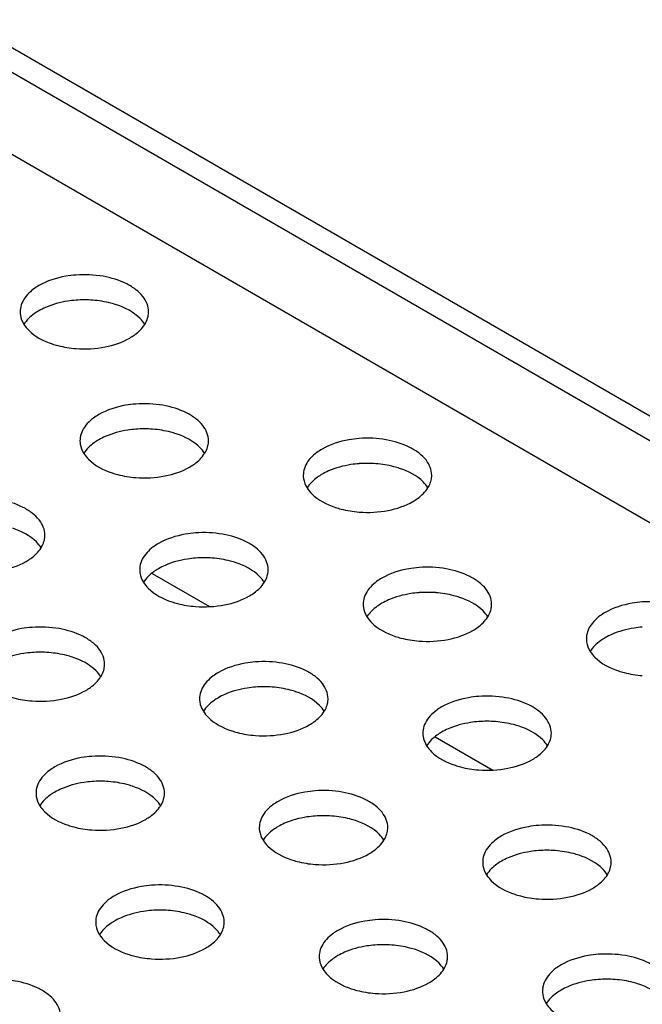
# Model space of a CAD drawing. Units: millimetres. Extents: x -561 to 1171, y -23 to 546.
# Drawn here: x -386 to -362, y 225 to 263 of the extents above; entities that cross this region are included whole.
import ezdxf

# ---------------------------------------------------------------- set-up
doc = ezdxf.new("R2010")
doc.units = ezdxf.units.MM
doc.header["$LTSCALE"] = 23.1
doc.layers.get('0').update_dxf_attribs({"linetype": 'CONTINUOUS'})
doc.layers.add('02___PRT_ALL_AXES', color=7, linetype='CONTINUOUS')

msp = doc.modelspace()

# ---------------------------------------------------------------- linework, layer by layer
at = {"color": 7, "linetype": 'Continuous'}
for p, q in [((-454.547, 301.613), (-166.573, 135.354)), ((-170.605, 133.518), (-454.547, 297.449))]:
    msp.add_line(p, q, dxfattribs=at)
at = {"color": 3, "linetype": 'Continuous'}
for p, q in [((-167.563, 134.946), (-455.396, 301.123)), ((-380.86, 241.761), (-378.622, 240.469)), ((-369.844, 235.401), (-367.606, 234.108))]:
    msp.add_line(p, q, dxfattribs=at)
at = {"layer": '02___PRT_ALL_AXES', "color": 7, "linetype": 'Continuous'}
for centre, radius, start, end in [((-383.497, 248.099), 4.303, 85.6671, 94.3158), ((-385.16, 251.938), 0.836, 171.3246, 180.0012), ((-381.168, 243.08), 4.303, 85.6671, 94.3158), ((-382.831, 246.919), 0.836, 171.3246, 180.0012), ((-372.481, 241.739), 4.303, 85.6671, 94.3158), ((-374.143, 245.578), 0.836, 171.3246, 180.0012), ((-378.845, 238.064), 4.303, 85.6671, 94.3158), ((-380.507, 241.903), 0.836, 171.3246, 180.0012), ((-370.151, 236.72), 4.303, 85.6671, 94.3158), ((-371.814, 240.559), 0.836, 171.3246, 180.0012), ((-363.127, 239.217), 0.836, 171.3246, 180.0012), ((-385.208, 234.39), 4.303, 85.6671, 94.3158), ((-376.515, 233.045), 4.303, 85.6671, 94.3158), ((-378.178, 236.884), 0.836, 171.3246, 180.0012), ((-367.828, 231.704), 4.303, 85.6671, 94.3158), ((-369.491, 235.543), 0.836, 171.3246, 180.0012), ((-384.542, 233.21), 0.836, 171.3246, 180.0012), ((-382.879, 229.371), 4.303, 85.6671, 94.3158), ((-374.192, 228.03), 4.303, 85.6671, 94.3158), ((-375.855, 231.869), 0.836, 171.3246, 180.0012), ((-367.161, 230.524), 0.836, 171.3246, 180.0012), ((-365.498, 226.685), 4.303, 85.6671, 94.3158), ((-380.556, 224.356), 4.303, 85.6671, 94.3158), ((-382.219, 228.195), 0.836, 171.3246, 180.0012), ((-371.862, 223.011), 4.303, 85.6671, 94.3158), ((-373.525, 226.85), 0.836, 171.3246, 180.0012), ((-363.175, 221.669), 4.303, 85.6671, 94.3158), ((-364.838, 225.508), 0.836, 171.3246, 180.0012)]:
    msp.add_arc(centre, radius, start, end, dxfattribs=at)
for points, knots in [([(-383.821, 253.369), (-383.955, 253.359), (-384.453, 253.298), (-384.946, 253.143), (-385.264, 252.959)], [0, 0, 0, 0, 0.267359, 1, 1, 1, 1]), ([(-380.997, 251.938), (-380.997, 252.15), (-381.142, 252.489), (-381.492, 252.818), (-381.998, 253.129), (-382.792, 253.365), (-383.471, 253.396), (-383.821, 253.369)], [0, 0, 0, 0, 0.183851, 0.292865, 0.41552, 0.695599, 1, 1, 1, 1]), ([(-385.264, 252.959), (-385.335, 252.918), (-385.583, 252.757), (-385.799, 252.535), (-385.895, 252.345)], [0, 0, 0, 0, 0.277315, 1, 1, 1, 1]), ([(-383.821, 252.389), (-383.928, 252.381), (-384.334, 252.335), (-384.735, 252.228), (-385.011, 252.106)], [0, 0, 0, 0, 0.261553, 1, 1, 1, 1]), ([(-382.248, 252.209), (-382.32, 252.233), (-382.622, 252.322), (-382.935, 252.371), (-383.172, 252.389)], [0, 0, 0, 0, 0.241459, 1, 1, 1, 1]), ([(-381.146, 251.449), (-381.198, 251.532), (-381.488, 251.883), (-381.913, 252.097), (-382.248, 252.209)], [0, 0, 0, 0, 0.217044, 1, 1, 1, 1]), ([(-385.997, 251.938), (-385.997, 251.896), (-385.984, 251.724), (-385.917, 251.558), (-385.848, 251.447)], [0, 0, 0, 0, 0.242543, 1, 1, 1, 1]), ([(-385.264, 251.979), (-385.327, 251.943), (-385.549, 251.8), (-385.746, 251.612), (-385.848, 251.449)], [0, 0, 0, 0, 0.273395, 1, 1, 1, 1]), ([(-381.146, 251.447), (-381.131, 251.471), (-381.076, 251.567), (-381.036, 251.671), (-381.018, 251.751)], [0, 0, 0, 0, 0.259433, 1, 1, 1, 1]), ([(-385.848, 251.447), (-385.796, 251.364), (-385.505, 251.013), (-385.08, 250.799), (-384.745, 250.688)], [0, 0, 0, 0, 0.217044, 1, 1, 1, 1]), ([(-381.729, 250.917), (-381.666, 250.954), (-381.445, 251.096), (-381.248, 251.285), (-381.146, 251.447)], [0, 0, 0, 0, 0.273395, 1, 1, 1, 1]), ([(-384.745, 250.688), (-384.673, 250.664), (-384.372, 250.575), (-384.059, 250.525), (-383.821, 250.507)], [0, 0, 0, 0, 0.241459, 1, 1, 1, 1]), ([(-383.821, 250.507), (-383.445, 250.479), (-382.72, 250.517), (-382.024, 250.747), (-381.729, 250.917)], [0, 0, 0, 0, 0.524806, 1, 1, 1, 1]), ([(-381.492, 248.35), (-381.626, 248.34), (-382.124, 248.279), (-382.616, 248.124), (-382.935, 247.94)], [0, 0, 0, 0, 0.267359, 1, 1, 1, 1]), ([(-378.667, 246.919), (-378.667, 247.131), (-378.813, 247.47), (-379.163, 247.799), (-379.669, 248.11), (-380.462, 248.346), (-381.142, 248.377), (-381.492, 248.35)], [0, 0, 0, 0, 0.183851, 0.292865, 0.41552, 0.695599, 1, 1, 1, 1]), ([(-382.935, 247.94), (-383.006, 247.899), (-383.253, 247.738), (-383.469, 247.516), (-383.566, 247.326)], [0, 0, 0, 0, 0.277315, 1, 1, 1, 1]), ([(-381.492, 247.37), (-381.598, 247.362), (-382.004, 247.316), (-382.405, 247.209), (-382.682, 247.087)], [0, 0, 0, 0, 0.261553, 1, 1, 1, 1]), ([(-379.919, 247.19), (-379.991, 247.214), (-380.293, 247.303), (-380.605, 247.352), (-380.843, 247.37)], [0, 0, 0, 0, 0.241459, 1, 1, 1, 1]), ([(-378.816, 246.43), (-378.868, 246.513), (-379.159, 246.864), (-379.584, 247.078), (-379.919, 247.19)], [0, 0, 0, 0, 0.217044, 1, 1, 1, 1]), ([(-383.667, 246.919), (-383.667, 246.877), (-383.654, 246.705), (-383.587, 246.539), (-383.518, 246.428)], [0, 0, 0, 0, 0.242543, 1, 1, 1, 1]), ([(-382.935, 246.96), (-382.998, 246.924), (-383.219, 246.781), (-383.416, 246.593), (-383.518, 246.43)], [0, 0, 0, 0, 0.273395, 1, 1, 1, 1]), ([(-378.816, 246.428), (-378.801, 246.452), (-378.746, 246.548), (-378.707, 246.652), (-378.688, 246.732)], [0, 0, 0, 0, 0.259433, 1, 1, 1, 1]), ([(-372.804, 247.009), (-372.938, 246.999), (-373.436, 246.937), (-373.929, 246.782), (-374.248, 246.598)], [0, 0, 0, 0, 0.267359, 1, 1, 1, 1]), ([(-369.98, 245.578), (-369.98, 245.79), (-370.126, 246.129), (-370.476, 246.457), (-370.982, 246.768), (-371.775, 247.004), (-372.455, 247.035), (-372.804, 247.009)], [0, 0, 0, 0, 0.183851, 0.292865, 0.41552, 0.695599, 1, 1, 1, 1]), ([(-383.518, 246.428), (-383.466, 246.345), (-383.176, 245.994), (-382.751, 245.78), (-382.416, 245.669)], [0, 0, 0, 0, 0.217044, 1, 1, 1, 1]), ([(-379.4, 245.898), (-379.337, 245.935), (-379.115, 246.077), (-378.918, 246.266), (-378.816, 246.428)], [0, 0, 0, 0, 0.273395, 1, 1, 1, 1]), ([(-374.248, 246.598), (-374.319, 246.557), (-374.566, 246.397), (-374.782, 246.175), (-374.879, 245.984)], [0, 0, 0, 0, 0.277315, 1, 1, 1, 1]), ([(-372.804, 246.029), (-372.911, 246.021), (-373.317, 245.975), (-373.718, 245.867), (-373.994, 245.746)], [0, 0, 0, 0, 0.261553, 1, 1, 1, 1]), ([(-371.232, 245.848), (-371.304, 245.872), (-371.605, 245.961), (-371.918, 246.011), (-372.156, 246.029)], [0, 0, 0, 0, 0.241459, 1, 1, 1, 1]), ([(-382.416, 245.669), (-382.344, 245.645), (-382.042, 245.556), (-381.729, 245.506), (-381.492, 245.488)], [0, 0, 0, 0, 0.241459, 1, 1, 1, 1]), ([(-381.492, 245.488), (-381.116, 245.459), (-380.391, 245.498), (-379.695, 245.728), (-379.4, 245.898)], [0, 0, 0, 0, 0.524806, 1, 1, 1, 1]), ([(-374.98, 245.578), (-374.98, 245.536), (-374.967, 245.364), (-374.9, 245.197), (-374.831, 245.087)], [0, 0, 0, 0, 0.242543, 1, 1, 1, 1]), ([(-374.248, 245.618), (-374.31, 245.582), (-374.532, 245.44), (-374.729, 245.251), (-374.831, 245.089)], [0, 0, 0, 0, 0.273395, 1, 1, 1, 1]), ([(-370.129, 245.089), (-370.181, 245.172), (-370.471, 245.523), (-370.896, 245.737), (-371.232, 245.848)], [0, 0, 0, 0, 0.217044, 1, 1, 1, 1]), ([(-370.129, 245.087), (-370.114, 245.111), (-370.059, 245.206), (-370.019, 245.311), (-370.001, 245.39)], [0, 0, 0, 0, 0.259433, 1, 1, 1, 1]), ([(-374.831, 245.087), (-374.779, 245.004), (-374.489, 244.652), (-374.064, 244.439), (-373.728, 244.327)], [0, 0, 0, 0, 0.217044, 1, 1, 1, 1]), ([(-370.712, 244.557), (-370.65, 244.593), (-370.428, 244.735), (-370.231, 244.924), (-370.129, 245.087)], [0, 0, 0, 0, 0.273395, 1, 1, 1, 1]), ([(-385.031, 243.245), (-385.031, 243.457), (-385.177, 243.796), (-385.527, 244.124), (-386.033, 244.436), (-386.826, 244.672), (-387.506, 244.702), (-387.856, 244.676)], [0, 0, 0, 0, 0.183851, 0.292865, 0.41552, 0.695599, 1, 1, 1, 1]), ([(-372.804, 244.147), (-372.429, 244.118), (-371.704, 244.156), (-371.008, 244.386), (-370.712, 244.557)], [0, 0, 0, 0, 0.524806, 1, 1, 1, 1]), ([(-373.728, 244.327), (-373.656, 244.303), (-373.355, 244.214), (-373.042, 244.165), (-372.804, 244.147)], [0, 0, 0, 0, 0.241459, 1, 1, 1, 1]), ([(-385.18, 242.756), (-385.232, 242.839), (-385.522, 243.19), (-385.948, 243.404), (-386.283, 243.515)], [0, 0, 0, 0, 0.217044, 1, 1, 1, 1]), ([(-379.168, 243.335), (-379.302, 243.324), (-379.8, 243.263), (-380.293, 243.108), (-380.612, 242.924)], [0, 0, 0, 0, 0.267359, 1, 1, 1, 1]), ([(-376.344, 241.903), (-376.344, 242.115), (-376.489, 242.455), (-376.84, 242.783), (-377.346, 243.094), (-378.139, 243.33), (-378.818, 243.361), (-379.168, 243.335)], [0, 0, 0, 0, 0.183851, 0.292865, 0.41552, 0.695599, 1, 1, 1, 1]), ([(-385.18, 242.754), (-385.165, 242.778), (-385.11, 242.874), (-385.07, 242.978), (-385.052, 243.058)], [0, 0, 0, 0, 0.259433, 1, 1, 1, 1]), ([(-380.612, 242.924), (-380.683, 242.883), (-380.93, 242.723), (-381.146, 242.5), (-381.243, 242.31)], [0, 0, 0, 0, 0.277315, 1, 1, 1, 1]), ([(-385.763, 242.224), (-385.701, 242.26), (-385.479, 242.403), (-385.282, 242.591), (-385.18, 242.754)], [0, 0, 0, 0, 0.273395, 1, 1, 1, 1]), ([(-387.856, 241.814), (-387.48, 241.785), (-386.755, 241.823), (-386.059, 242.054), (-385.763, 242.224)], [0, 0, 0, 0, 0.524806, 1, 1, 1, 1]), ([(-379.168, 242.355), (-379.275, 242.347), (-379.681, 242.301), (-380.082, 242.193), (-380.358, 242.072)], [0, 0, 0, 0, 0.261553, 1, 1, 1, 1]), ([(-377.596, 242.174), (-377.668, 242.198), (-377.969, 242.287), (-378.282, 242.337), (-378.519, 242.355)], [0, 0, 0, 0, 0.241459, 1, 1, 1, 1]), ([(-376.493, 241.415), (-376.545, 241.498), (-376.835, 241.849), (-377.26, 242.062), (-377.596, 242.174)], [0, 0, 0, 0, 0.217044, 1, 1, 1, 1]), ([(-381.344, 241.903), (-381.344, 241.862), (-381.331, 241.689), (-381.264, 241.523), (-381.195, 241.413)], [0, 0, 0, 0, 0.242543, 1, 1, 1, 1]), ([(-380.612, 241.944), (-380.674, 241.908), (-380.896, 241.766), (-381.093, 241.577), (-381.195, 241.415)], [0, 0, 0, 0, 0.273395, 1, 1, 1, 1]), ([(-370.475, 241.99), (-370.609, 241.98), (-371.107, 241.918), (-371.6, 241.763), (-371.918, 241.579)], [0, 0, 0, 0, 0.267359, 1, 1, 1, 1]), ([(-367.651, 240.559), (-367.651, 240.771), (-367.796, 241.11), (-368.146, 241.438), (-368.652, 241.749), (-369.445, 241.985), (-370.125, 242.016), (-370.475, 241.99)], [0, 0, 0, 0, 0.183851, 0.292865, 0.41552, 0.695599, 1, 1, 1, 1]), ([(-381.195, 241.413), (-381.143, 241.329), (-380.853, 240.978), (-380.428, 240.765), (-380.092, 240.653)], [0, 0, 0, 0, 0.217044, 1, 1, 1, 1]), ([(-377.076, 240.883), (-377.014, 240.919), (-376.792, 241.061), (-376.595, 241.25), (-376.493, 241.413)], [0, 0, 0, 0, 0.273395, 1, 1, 1, 1]), ([(-376.493, 241.413), (-376.478, 241.437), (-376.423, 241.532), (-376.383, 241.637), (-376.365, 241.716)], [0, 0, 0, 0, 0.259433, 1, 1, 1, 1]), ([(-371.918, 241.579), (-371.989, 241.538), (-372.236, 241.378), (-372.453, 241.156), (-372.549, 240.965)], [0, 0, 0, 0, 0.277315, 1, 1, 1, 1]), ([(-370.475, 241.01), (-370.582, 241.002), (-370.988, 240.956), (-371.389, 240.848), (-371.665, 240.727)], [0, 0, 0, 0, 0.261553, 1, 1, 1, 1]), ([(-368.902, 240.829), (-368.974, 240.853), (-369.276, 240.942), (-369.588, 240.992), (-369.826, 241.01)], [0, 0, 0, 0, 0.241459, 1, 1, 1, 1]), ([(-380.092, 240.653), (-380.02, 240.629), (-379.719, 240.54), (-379.406, 240.49), (-379.168, 240.472)], [0, 0, 0, 0, 0.241459, 1, 1, 1, 1]), ([(-379.168, 240.472), (-378.793, 240.444), (-378.067, 240.482), (-377.372, 240.712), (-377.076, 240.883)], [0, 0, 0, 0, 0.524806, 1, 1, 1, 1]), ([(-371.918, 240.599), (-371.981, 240.563), (-372.203, 240.421), (-372.4, 240.232), (-372.502, 240.07)], [0, 0, 0, 0, 0.273395, 1, 1, 1, 1]), ([(-367.8, 240.07), (-367.852, 240.153), (-368.142, 240.504), (-368.567, 240.718), (-368.902, 240.829)], [0, 0, 0, 0, 0.217044, 1, 1, 1, 1]), ([(-361.788, 240.648), (-361.922, 240.638), (-362.42, 240.577), (-362.912, 240.422), (-363.231, 240.238)], [0, 0, 0, 0, 0.267359, 1, 1, 1, 1]), ([(-358.963, 239.217), (-358.963, 239.429), (-359.109, 239.769), (-359.459, 240.097), (-359.965, 240.408), (-360.758, 240.644), (-361.438, 240.675), (-361.788, 240.648)], [0, 0, 0, 0, 0.183851, 0.292865, 0.41552, 0.695599, 1, 1, 1, 1]), ([(-372.651, 240.559), (-372.651, 240.517), (-372.637, 240.344), (-372.571, 240.178), (-372.501, 240.068)], [0, 0, 0, 0, 0.242543, 1, 1, 1, 1]), ([(-367.8, 240.068), (-367.784, 240.092), (-367.729, 240.187), (-367.69, 240.292), (-367.672, 240.371)], [0, 0, 0, 0, 0.259433, 1, 1, 1, 1]), ([(-363.231, 240.238), (-363.302, 240.197), (-363.549, 240.036), (-363.765, 239.814), (-363.862, 239.624)], [0, 0, 0, 0, 0.277315, 1, 1, 1, 1]), ([(-372.501, 240.068), (-372.449, 239.985), (-372.159, 239.633), (-371.734, 239.42), (-371.399, 239.308)], [0, 0, 0, 0, 0.217044, 1, 1, 1, 1]), ([(-368.383, 239.538), (-368.32, 239.574), (-368.098, 239.716), (-367.901, 239.905), (-367.8, 240.068)], [0, 0, 0, 0, 0.273395, 1, 1, 1, 1]), ([(-385.532, 239.66), (-385.666, 239.65), (-386.164, 239.589), (-386.657, 239.434), (-386.976, 239.25)], [0, 0, 0, 0, 0.267359, 1, 1, 1, 1]), ([(-382.708, 238.229), (-382.708, 238.441), (-382.853, 238.781), (-383.204, 239.109), (-383.71, 239.42), (-384.503, 239.656), (-385.182, 239.687), (-385.532, 239.66)], [0, 0, 0, 0, 0.183851, 0.292865, 0.41552, 0.695599, 1, 1, 1, 1]), ([(-370.475, 239.128), (-370.099, 239.099), (-369.374, 239.137), (-368.678, 239.367), (-368.383, 239.538)], [0, 0, 0, 0, 0.524806, 1, 1, 1, 1]), ([(-361.788, 239.669), (-361.894, 239.661), (-362.3, 239.614), (-362.701, 239.507), (-362.978, 239.386)], [0, 0, 0, 0, 0.261553, 1, 1, 1, 1]), ([(-371.399, 239.308), (-371.327, 239.284), (-371.025, 239.195), (-370.713, 239.146), (-370.475, 239.128)], [0, 0, 0, 0, 0.241459, 1, 1, 1, 1]), ([(-363.963, 239.217), (-363.963, 239.175), (-363.95, 239.003), (-363.883, 238.837), (-363.814, 238.726)], [0, 0, 0, 0, 0.242543, 1, 1, 1, 1]), ([(-363.231, 239.258), (-363.293, 239.222), (-363.515, 239.08), (-363.712, 238.891), (-363.814, 238.728)], [0, 0, 0, 0, 0.273395, 1, 1, 1, 1]), ([(-385.532, 238.681), (-385.639, 238.673), (-386.045, 238.626), (-386.446, 238.519), (-386.722, 238.398)], [0, 0, 0, 0, 0.261553, 1, 1, 1, 1]), ([(-383.96, 238.5), (-384.032, 238.524), (-384.333, 238.613), (-384.646, 238.662), (-384.883, 238.68)], [0, 0, 0, 0, 0.241459, 1, 1, 1, 1]), ([(-363.814, 238.726), (-363.762, 238.643), (-363.472, 238.292), (-363.047, 238.078), (-362.711, 237.967)], [0, 0, 0, 0, 0.217044, 1, 1, 1, 1]), ([(-382.857, 237.74), (-382.909, 237.823), (-383.199, 238.175), (-383.624, 238.388), (-383.96, 238.5)], [0, 0, 0, 0, 0.217044, 1, 1, 1, 1]), ([(-376.839, 238.316), (-376.973, 238.305), (-377.471, 238.244), (-377.964, 238.089), (-378.282, 237.905)], [0, 0, 0, 0, 0.267359, 1, 1, 1, 1]), ([(-374.014, 236.884), (-374.015, 237.096), (-374.16, 237.436), (-374.51, 237.764), (-375.016, 238.075), (-375.809, 238.311), (-376.489, 238.342), (-376.839, 238.316)], [0, 0, 0, 0, 0.183851, 0.292865, 0.41552, 0.695599, 1, 1, 1, 1]), ([(-382.857, 237.738), (-382.842, 237.763), (-382.787, 237.858), (-382.747, 237.962), (-382.729, 238.042)], [0, 0, 0, 0, 0.259433, 1, 1, 1, 1]), ([(-378.282, 237.905), (-378.353, 237.864), (-378.6, 237.704), (-378.816, 237.481), (-378.913, 237.291)], [0, 0, 0, 0, 0.277315, 1, 1, 1, 1]), ([(-362.711, 237.967), (-362.639, 237.943), (-362.338, 237.854), (-362.025, 237.804), (-361.788, 237.786)], [0, 0, 0, 0, 0.241459, 1, 1, 1, 1]), ([(-383.44, 237.209), (-383.378, 237.245), (-383.156, 237.387), (-382.959, 237.576), (-382.857, 237.738)], [0, 0, 0, 0, 0.273395, 1, 1, 1, 1]), ([(-385.532, 236.798), (-385.156, 236.77), (-384.431, 236.808), (-383.736, 237.038), (-383.44, 237.209)], [0, 0, 0, 0, 0.524806, 1, 1, 1, 1]), ([(-376.839, 237.336), (-376.946, 237.328), (-377.352, 237.282), (-377.753, 237.174), (-378.029, 237.053)], [0, 0, 0, 0, 0.261553, 1, 1, 1, 1]), ([(-375.266, 237.155), (-375.338, 237.179), (-375.64, 237.268), (-375.952, 237.318), (-376.19, 237.336)], [0, 0, 0, 0, 0.241459, 1, 1, 1, 1]), ([(-374.164, 236.396), (-374.216, 236.479), (-374.506, 236.83), (-374.931, 237.043), (-375.266, 237.155)], [0, 0, 0, 0, 0.217044, 1, 1, 1, 1]), ([(-386.456, 236.979), (-386.384, 236.955), (-386.083, 236.866), (-385.77, 236.816), (-385.532, 236.798)], [0, 0, 0, 0, 0.241459, 1, 1, 1, 1]), ([(-379.014, 236.884), (-379.014, 236.843), (-379.001, 236.67), (-378.935, 236.504), (-378.865, 236.394)], [0, 0, 0, 0, 0.242543, 1, 1, 1, 1]), ([(-378.282, 236.925), (-378.345, 236.889), (-378.567, 236.747), (-378.764, 236.558), (-378.865, 236.396)], [0, 0, 0, 0, 0.273395, 1, 1, 1, 1]), ([(-368.152, 236.974), (-368.285, 236.964), (-368.784, 236.903), (-369.276, 236.748), (-369.595, 236.564)], [0, 0, 0, 0, 0.267359, 1, 1, 1, 1]), ([(-365.327, 235.543), (-365.327, 235.755), (-365.473, 236.094), (-365.823, 236.423), (-366.329, 236.734), (-367.122, 236.97), (-367.802, 237.001), (-368.152, 236.974)], [0, 0, 0, 0, 0.183851, 0.292865, 0.41552, 0.695599, 1, 1, 1, 1]), ([(-378.865, 236.394), (-378.813, 236.31), (-378.523, 235.959), (-378.098, 235.746), (-377.763, 235.634)], [0, 0, 0, 0, 0.217044, 1, 1, 1, 1]), ([(-374.747, 235.864), (-374.684, 235.9), (-374.462, 236.042), (-374.265, 236.231), (-374.163, 236.394)], [0, 0, 0, 0, 0.273395, 1, 1, 1, 1]), ([(-374.163, 236.394), (-374.148, 236.418), (-374.093, 236.513), (-374.054, 236.618), (-374.036, 236.697)], [0, 0, 0, 0, 0.259433, 1, 1, 1, 1]), ([(-369.595, 236.564), (-369.666, 236.523), (-369.913, 236.362), (-370.129, 236.14), (-370.226, 235.95)], [0, 0, 0, 0, 0.277315, 1, 1, 1, 1]), ([(-368.152, 235.994), (-368.258, 235.986), (-368.664, 235.94), (-369.065, 235.833), (-369.342, 235.711)], [0, 0, 0, 0, 0.261553, 1, 1, 1, 1]), ([(-366.579, 235.814), (-366.651, 235.838), (-366.952, 235.927), (-367.265, 235.976), (-367.503, 235.994)], [0, 0, 0, 0, 0.241459, 1, 1, 1, 1]), ([(-377.763, 235.634), (-377.691, 235.61), (-377.389, 235.521), (-377.077, 235.471), (-376.839, 235.453)], [0, 0, 0, 0, 0.241459, 1, 1, 1, 1]), ([(-376.839, 235.453), (-376.463, 235.425), (-375.738, 235.463), (-375.042, 235.693), (-374.747, 235.864)], [0, 0, 0, 0, 0.524806, 1, 1, 1, 1]), ([(-365.476, 235.054), (-365.528, 235.137), (-365.818, 235.489), (-366.243, 235.702), (-366.579, 235.814)], [0, 0, 0, 0, 0.217044, 1, 1, 1, 1]), ([(-370.327, 235.543), (-370.327, 235.501), (-370.314, 235.329), (-370.247, 235.163), (-370.178, 235.052)], [0, 0, 0, 0, 0.242543, 1, 1, 1, 1]), ([(-369.595, 235.584), (-369.657, 235.548), (-369.879, 235.406), (-370.076, 235.217), (-370.178, 235.054)], [0, 0, 0, 0, 0.273395, 1, 1, 1, 1]), ([(-365.476, 235.052), (-365.461, 235.076), (-365.406, 235.172), (-365.366, 235.276), (-365.348, 235.356)], [0, 0, 0, 0, 0.259433, 1, 1, 1, 1]), ([(-370.178, 235.052), (-370.126, 234.969), (-369.836, 234.618), (-369.411, 234.404), (-369.075, 234.293)], [0, 0, 0, 0, 0.217044, 1, 1, 1, 1]), ([(-366.059, 234.522), (-365.997, 234.559), (-365.775, 234.701), (-365.578, 234.89), (-365.476, 235.052)], [0, 0, 0, 0, 0.273395, 1, 1, 1, 1]), ([(-383.203, 234.641), (-383.337, 234.631), (-383.835, 234.57), (-384.327, 234.415), (-384.646, 234.231)], [0, 0, 0, 0, 0.267359, 1, 1, 1, 1]), ([(-380.378, 233.21), (-380.379, 233.422), (-380.524, 233.762), (-380.874, 234.09), (-381.38, 234.401), (-382.173, 234.637), (-382.853, 234.668), (-383.203, 234.641)], [0, 0, 0, 0, 0.183851, 0.292865, 0.41552, 0.695599, 1, 1, 1, 1]), ([(-368.152, 234.112), (-367.776, 234.084), (-367.051, 234.122), (-366.355, 234.352), (-366.059, 234.522)], [0, 0, 0, 0, 0.524806, 1, 1, 1, 1]), ([(-384.646, 234.231), (-384.717, 234.19), (-384.964, 234.029), (-385.18, 233.807), (-385.277, 233.617)], [0, 0, 0, 0, 0.277315, 1, 1, 1, 1]), ([(-369.075, 234.293), (-369.003, 234.269), (-368.702, 234.18), (-368.389, 234.13), (-368.152, 234.112)], [0, 0, 0, 0, 0.241459, 1, 1, 1, 1]), ([(-383.203, 233.662), (-383.309, 233.654), (-383.716, 233.607), (-384.117, 233.5), (-384.393, 233.379)], [0, 0, 0, 0, 0.261553, 1, 1, 1, 1]), ([(-381.63, 233.481), (-381.702, 233.505), (-382.004, 233.594), (-382.316, 233.643), (-382.554, 233.661)], [0, 0, 0, 0, 0.241459, 1, 1, 1, 1]), ([(-380.527, 232.721), (-380.579, 232.804), (-380.87, 233.156), (-381.295, 233.369), (-381.63, 233.481)], [0, 0, 0, 0, 0.217044, 1, 1, 1, 1]), ([(-371.691, 231.869), (-371.691, 232.081), (-371.837, 232.42), (-372.187, 232.748), (-372.693, 233.06), (-373.486, 233.296), (-374.166, 233.326), (-374.515, 233.3)], [0, 0, 0, 0, 0.183851, 0.292865, 0.41552, 0.695599, 1, 1, 1, 1]), ([(-385.378, 233.21), (-385.378, 233.168), (-385.365, 232.996), (-385.299, 232.83), (-385.229, 232.719)], [0, 0, 0, 0, 0.242543, 1, 1, 1, 1]), ([(-384.646, 233.251), (-384.709, 233.215), (-384.93, 233.073), (-385.128, 232.884), (-385.229, 232.721)], [0, 0, 0, 0, 0.273395, 1, 1, 1, 1]), ([(-380.527, 232.719), (-380.512, 232.744), (-380.457, 232.839), (-380.418, 232.943), (-380.4, 233.023)], [0, 0, 0, 0, 0.259433, 1, 1, 1, 1]), ([(-374.515, 233.3), (-374.649, 233.29), (-375.147, 233.228), (-375.64, 233.073), (-375.959, 232.889)], [0, 0, 0, 0, 0.267359, 1, 1, 1, 1]), ([(-385.229, 232.719), (-385.177, 232.636), (-384.887, 232.285), (-384.462, 232.071), (-384.127, 231.96)], [0, 0, 0, 0, 0.217044, 1, 1, 1, 1]), ([(-381.111, 232.19), (-381.048, 232.226), (-380.826, 232.368), (-380.629, 232.557), (-380.527, 232.719)], [0, 0, 0, 0, 0.273395, 1, 1, 1, 1]), ([(-375.959, 232.889), (-376.03, 232.848), (-376.277, 232.688), (-376.493, 232.466), (-376.59, 232.275)], [0, 0, 0, 0, 0.277315, 1, 1, 1, 1]), ([(-383.203, 231.779), (-382.827, 231.751), (-382.102, 231.789), (-381.406, 232.019), (-381.111, 232.19)], [0, 0, 0, 0, 0.524806, 1, 1, 1, 1]), ([(-374.515, 232.32), (-374.622, 232.312), (-375.028, 232.266), (-375.429, 232.159), (-375.706, 232.037)], [0, 0, 0, 0, 0.261553, 1, 1, 1, 1]), ([(-372.943, 232.14), (-373.015, 232.164), (-373.316, 232.253), (-373.629, 232.302), (-373.867, 232.32)], [0, 0, 0, 0, 0.241459, 1, 1, 1, 1]), ([(-384.127, 231.96), (-384.055, 231.936), (-383.753, 231.847), (-383.44, 231.797), (-383.203, 231.779)], [0, 0, 0, 0, 0.241459, 1, 1, 1, 1]), ([(-376.691, 231.869), (-376.691, 231.827), (-376.678, 231.655), (-376.611, 231.489), (-376.542, 231.378)], [0, 0, 0, 0, 0.242543, 1, 1, 1, 1]), ([(-375.959, 231.91), (-376.021, 231.874), (-376.243, 231.731), (-376.44, 231.543), (-376.542, 231.38)], [0, 0, 0, 0, 0.273395, 1, 1, 1, 1]), ([(-371.84, 231.38), (-371.892, 231.463), (-372.182, 231.814), (-372.607, 232.028), (-372.943, 232.14)], [0, 0, 0, 0, 0.217044, 1, 1, 1, 1]), ([(-365.822, 231.955), (-365.956, 231.945), (-366.454, 231.884), (-366.947, 231.729), (-367.265, 231.545)], [0, 0, 0, 0, 0.267359, 1, 1, 1, 1]), ([(-362.998, 230.524), (-362.998, 230.736), (-363.143, 231.075), (-363.493, 231.404), (-363.999, 231.715), (-364.792, 231.951), (-365.472, 231.982), (-365.822, 231.955)], [0, 0, 0, 0, 0.183851, 0.292865, 0.41552, 0.695599, 1, 1, 1, 1]), ([(-371.84, 231.378), (-371.825, 231.402), (-371.77, 231.498), (-371.73, 231.602), (-371.712, 231.682)], [0, 0, 0, 0, 0.259433, 1, 1, 1, 1]), ([(-367.265, 231.545), (-367.336, 231.504), (-367.584, 231.343), (-367.8, 231.121), (-367.896, 230.931)], [0, 0, 0, 0, 0.277315, 1, 1, 1, 1]), ([(-376.542, 231.378), (-376.49, 231.295), (-376.2, 230.944), (-375.775, 230.73), (-375.439, 230.618)], [0, 0, 0, 0, 0.217044, 1, 1, 1, 1]), ([(-372.423, 230.848), (-372.361, 230.884), (-372.139, 231.027), (-371.942, 231.215), (-371.84, 231.378)], [0, 0, 0, 0, 0.273395, 1, 1, 1, 1]), ([(-374.515, 230.438), (-374.14, 230.409), (-373.415, 230.447), (-372.719, 230.678), (-372.423, 230.848)], [0, 0, 0, 0, 0.524806, 1, 1, 1, 1]), ([(-365.822, 230.975), (-365.929, 230.967), (-366.335, 230.921), (-366.736, 230.814), (-367.012, 230.692)], [0, 0, 0, 0, 0.261553, 1, 1, 1, 1]), ([(-364.249, 230.795), (-364.321, 230.819), (-364.623, 230.908), (-364.936, 230.957), (-365.173, 230.975)], [0, 0, 0, 0, 0.241459, 1, 1, 1, 1]), ([(-363.147, 230.035), (-363.199, 230.118), (-363.489, 230.469), (-363.914, 230.683), (-364.249, 230.795)], [0, 0, 0, 0, 0.217044, 1, 1, 1, 1]), ([(-375.439, 230.618), (-375.367, 230.594), (-375.066, 230.505), (-374.753, 230.456), (-374.515, 230.438)], [0, 0, 0, 0, 0.241459, 1, 1, 1, 1]), ([(-367.998, 230.524), (-367.998, 230.482), (-367.985, 230.31), (-367.918, 230.144), (-367.849, 230.033)], [0, 0, 0, 0, 0.242543, 1, 1, 1, 1]), ([(-367.265, 230.565), (-367.328, 230.529), (-367.55, 230.386), (-367.747, 230.198), (-367.849, 230.035)], [0, 0, 0, 0, 0.273395, 1, 1, 1, 1]), ([(-363.147, 230.033), (-363.132, 230.057), (-363.077, 230.153), (-363.037, 230.257), (-363.019, 230.337)], [0, 0, 0, 0, 0.259433, 1, 1, 1, 1]), ([(-367.849, 230.033), (-367.797, 229.95), (-367.506, 229.599), (-367.081, 229.385), (-366.746, 229.274)], [0, 0, 0, 0, 0.217044, 1, 1, 1, 1]), ([(-363.73, 229.503), (-363.667, 229.54), (-363.446, 229.682), (-363.249, 229.871), (-363.147, 230.033)], [0, 0, 0, 0, 0.273395, 1, 1, 1, 1]), ([(-380.879, 229.626), (-381.013, 229.616), (-381.511, 229.554), (-382.004, 229.399), (-382.323, 229.215)], [0, 0, 0, 0, 0.267359, 1, 1, 1, 1]), ([(-378.055, 228.195), (-378.055, 228.407), (-378.201, 228.746), (-378.551, 229.074), (-379.057, 229.385), (-379.85, 229.621), (-380.53, 229.652), (-380.879, 229.626)], [0, 0, 0, 0, 0.183851, 0.292865, 0.41552, 0.695599, 1, 1, 1, 1]), ([(-365.822, 229.093), (-365.446, 229.065), (-364.721, 229.103), (-364.025, 229.333), (-363.73, 229.503)], [0, 0, 0, 0, 0.524806, 1, 1, 1, 1]), ([(-382.323, 229.215), (-382.394, 229.174), (-382.641, 229.014), (-382.857, 228.792), (-382.954, 228.601)], [0, 0, 0, 0, 0.277315, 1, 1, 1, 1]), ([(-366.746, 229.274), (-366.674, 229.25), (-366.372, 229.161), (-366.06, 229.111), (-365.822, 229.093)], [0, 0, 0, 0, 0.241459, 1, 1, 1, 1]), ([(-380.879, 228.646), (-380.986, 228.638), (-381.392, 228.592), (-381.793, 228.484), (-382.07, 228.363)], [0, 0, 0, 0, 0.261553, 1, 1, 1, 1]), ([(-379.307, 228.465), (-379.379, 228.489), (-379.68, 228.578), (-379.993, 228.628), (-380.231, 228.646)], [0, 0, 0, 0, 0.241459, 1, 1, 1, 1]), ([(-378.204, 227.706), (-378.256, 227.789), (-378.546, 228.14), (-378.971, 228.354), (-379.307, 228.465)], [0, 0, 0, 0, 0.217044, 1, 1, 1, 1]), ([(-383.055, 228.195), (-383.055, 228.153), (-383.042, 227.981), (-382.975, 227.814), (-382.906, 227.704)], [0, 0, 0, 0, 0.242543, 1, 1, 1, 1]), ([(-382.323, 228.235), (-382.385, 228.199), (-382.607, 228.057), (-382.804, 227.868), (-382.906, 227.706)], [0, 0, 0, 0, 0.273395, 1, 1, 1, 1]), ([(-378.204, 227.704), (-378.189, 227.728), (-378.134, 227.823), (-378.094, 227.928), (-378.076, 228.007)], [0, 0, 0, 0, 0.259433, 1, 1, 1, 1]), ([(-372.186, 228.281), (-372.32, 228.271), (-372.818, 228.209), (-373.311, 228.054), (-373.629, 227.87)], [0, 0, 0, 0, 0.267359, 1, 1, 1, 1]), ([(-369.362, 226.85), (-369.362, 227.062), (-369.507, 227.401), (-369.857, 227.729), (-370.363, 228.041), (-371.156, 228.277), (-371.836, 228.307), (-372.186, 228.281)], [0, 0, 0, 0, 0.183851, 0.292865, 0.41552, 0.695599, 1, 1, 1, 1]), ([(-382.906, 227.704), (-382.854, 227.621), (-382.564, 227.269), (-382.139, 227.056), (-381.803, 226.944)], [0, 0, 0, 0, 0.217044, 1, 1, 1, 1]), ([(-378.787, 227.174), (-378.725, 227.21), (-378.503, 227.352), (-378.306, 227.541), (-378.204, 227.704)], [0, 0, 0, 0, 0.273395, 1, 1, 1, 1]), ([(-373.629, 227.87), (-373.7, 227.829), (-373.948, 227.669), (-374.164, 227.447), (-374.26, 227.256)], [0, 0, 0, 0, 0.277315, 1, 1, 1, 1]), ([(-380.879, 226.764), (-380.504, 226.735), (-379.779, 226.773), (-379.083, 227.003), (-378.787, 227.174)], [0, 0, 0, 0, 0.524806, 1, 1, 1, 1]), ([(-372.186, 227.301), (-372.293, 227.293), (-372.699, 227.247), (-373.1, 227.14), (-373.376, 227.018)], [0, 0, 0, 0, 0.261553, 1, 1, 1, 1]), ([(-370.613, 227.121), (-370.685, 227.144), (-370.987, 227.234), (-371.3, 227.283), (-371.537, 227.301)], [0, 0, 0, 0, 0.241459, 1, 1, 1, 1]), ([(-381.803, 226.944), (-381.731, 226.92), (-381.43, 226.831), (-381.117, 226.782), (-380.879, 226.764)], [0, 0, 0, 0, 0.241459, 1, 1, 1, 1]), ([(-374.362, 226.85), (-374.362, 226.808), (-374.349, 226.636), (-374.282, 226.47), (-374.213, 226.359)], [0, 0, 0, 0, 0.242543, 1, 1, 1, 1]), ([(-373.629, 226.891), (-373.692, 226.855), (-373.914, 226.712), (-374.111, 226.523), (-374.213, 226.361)], [0, 0, 0, 0, 0.273395, 1, 1, 1, 1]), ([(-369.511, 226.361), (-369.563, 226.444), (-369.853, 226.795), (-370.278, 227.009), (-370.613, 227.121)], [0, 0, 0, 0, 0.217044, 1, 1, 1, 1]), ([(-363.499, 226.94), (-363.633, 226.929), (-364.131, 226.868), (-364.623, 226.713), (-364.942, 226.529)], [0, 0, 0, 0, 0.267359, 1, 1, 1, 1]), ([(-360.674, 225.508), (-360.674, 225.72), (-360.82, 226.06), (-361.17, 226.388), (-361.676, 226.699), (-362.469, 226.935), (-363.149, 226.966), (-363.499, 226.94)], [0, 0, 0, 0, 0.183851, 0.292865, 0.41552, 0.695599, 1, 1, 1, 1]), ([(-369.511, 226.359), (-369.495, 226.383), (-369.441, 226.479), (-369.401, 226.583), (-369.383, 226.663)], [0, 0, 0, 0, 0.259433, 1, 1, 1, 1]), ([(-364.942, 226.529), (-365.013, 226.488), (-365.26, 226.328), (-365.476, 226.106), (-365.573, 225.915)], [0, 0, 0, 0, 0.277315, 1, 1, 1, 1]), ([(-374.213, 226.359), (-374.161, 226.276), (-373.87, 225.925), (-373.445, 225.711), (-373.11, 225.599)], [0, 0, 0, 0, 0.217044, 1, 1, 1, 1]), ([(-370.094, 225.829), (-370.031, 225.865), (-369.81, 226.008), (-369.612, 226.196), (-369.511, 226.359)], [0, 0, 0, 0, 0.273395, 1, 1, 1, 1]), ([(-384.419, 224.52), (-384.419, 224.732), (-384.564, 225.072), (-384.915, 225.4), (-385.421, 225.711), (-386.214, 225.947), (-386.894, 225.978), (-387.243, 225.952)], [0, 0, 0, 0, 0.183851, 0.292865, 0.41552, 0.695599, 1, 1, 1, 1]), ([(-372.186, 225.419), (-371.81, 225.39), (-371.085, 225.428), (-370.389, 225.659), (-370.094, 225.829)], [0, 0, 0, 0, 0.524806, 1, 1, 1, 1]), ([(-363.499, 225.96), (-363.605, 225.952), (-364.011, 225.906), (-364.412, 225.798), (-364.689, 225.677)], [0, 0, 0, 0, 0.261553, 1, 1, 1, 1]), ([(-361.926, 225.779), (-361.998, 225.803), (-362.299, 225.892), (-362.612, 225.942), (-362.85, 225.96)], [0, 0, 0, 0, 0.241459, 1, 1, 1, 1]), ([(-360.823, 225.02), (-360.875, 225.103), (-361.166, 225.454), (-361.591, 225.667), (-361.926, 225.779)], [0, 0, 0, 0, 0.217044, 1, 1, 1, 1]), ([(-373.11, 225.599), (-373.038, 225.575), (-372.736, 225.486), (-372.424, 225.437), (-372.186, 225.419)], [0, 0, 0, 0, 0.241459, 1, 1, 1, 1]), ([(-365.674, 225.508), (-365.674, 225.467), (-365.661, 225.294), (-365.594, 225.128), (-365.525, 225.018)], [0, 0, 0, 0, 0.242543, 1, 1, 1, 1]), ([(-364.942, 225.549), (-365.005, 225.513), (-365.226, 225.371), (-365.423, 225.182), (-365.525, 225.02)], [0, 0, 0, 0, 0.273395, 1, 1, 1, 1]), ([(-365.525, 225.018), (-365.473, 224.934), (-365.183, 224.583), (-364.758, 224.37), (-364.423, 224.258)], [0, 0, 0, 0, 0.217044, 1, 1, 1, 1])]:
    msp.add_open_spline(points, degree=3, knots=knots, dxfattribs=at)
for points in [[(-385.895, 252.345), (-385.94, 252.257), (-385.972, 252.161), (-385.987, 252.064)], [(-385.011, 252.106), (-385.098, 252.068), (-385.183, 252.026), (-385.264, 251.979)], [(-381.018, 251.751), (-381.004, 251.812), (-380.997, 251.875), (-380.997, 251.938)], [(-383.566, 247.326), (-383.611, 247.238), (-383.643, 247.142), (-383.658, 247.045)], [(-382.682, 247.087), (-382.768, 247.049), (-382.853, 247.007), (-382.935, 246.96)], [(-378.688, 246.732), (-378.675, 246.793), (-378.667, 246.856), (-378.667, 246.919)], [(-374.879, 245.984), (-374.923, 245.897), (-374.956, 245.801), (-374.97, 245.704)], [(-373.994, 245.746), (-374.081, 245.708), (-374.166, 245.666), (-374.248, 245.618)], [(-370.001, 245.39), (-369.987, 245.452), (-369.98, 245.515), (-369.98, 245.578)], [(-385.052, 243.058), (-385.038, 243.119), (-385.031, 243.182), (-385.031, 243.245)], [(-381.243, 242.31), (-381.287, 242.222), (-381.32, 242.127), (-381.334, 242.03)], [(-380.358, 242.072), (-380.445, 242.034), (-380.53, 241.992), (-380.612, 241.944)], [(-376.365, 241.716), (-376.351, 241.777), (-376.344, 241.841), (-376.344, 241.903)], [(-372.549, 240.965), (-372.594, 240.878), (-372.626, 240.782), (-372.641, 240.685)], [(-371.665, 240.727), (-371.752, 240.689), (-371.836, 240.647), (-371.918, 240.599)], [(-367.672, 240.371), (-367.658, 240.433), (-367.651, 240.496), (-367.651, 240.559)], [(-363.862, 239.624), (-363.906, 239.536), (-363.939, 239.441), (-363.954, 239.343)], [(-362.978, 239.386), (-363.064, 239.348), (-363.149, 239.305), (-363.231, 239.258)], [(-382.729, 238.042), (-382.715, 238.103), (-382.708, 238.166), (-382.708, 238.229)], [(-378.913, 237.291), (-378.958, 237.203), (-378.99, 237.108), (-379.005, 237.011)], [(-378.029, 237.053), (-378.116, 237.015), (-378.2, 236.972), (-378.282, 236.925)], [(-374.036, 236.697), (-374.022, 236.758), (-374.014, 236.822), (-374.014, 236.884)], [(-370.226, 235.95), (-370.27, 235.862), (-370.303, 235.766), (-370.318, 235.669)], [(-369.342, 235.711), (-369.428, 235.673), (-369.513, 235.631), (-369.595, 235.584)], [(-365.348, 235.356), (-365.334, 235.417), (-365.327, 235.48), (-365.327, 235.543)], [(-385.277, 233.617), (-385.322, 233.529), (-385.354, 233.434), (-385.369, 233.336)], [(-384.393, 233.379), (-384.479, 233.341), (-384.564, 233.298), (-384.646, 233.251)], [(-380.4, 233.023), (-380.386, 233.084), (-380.378, 233.147), (-380.378, 233.21)], [(-376.59, 232.275), (-376.634, 232.188), (-376.667, 232.092), (-376.681, 231.995)], [(-375.706, 232.037), (-375.792, 231.999), (-375.877, 231.957), (-375.959, 231.91)], [(-371.712, 231.682), (-371.698, 231.743), (-371.691, 231.806), (-371.691, 231.869)], [(-367.896, 230.931), (-367.941, 230.843), (-367.973, 230.747), (-367.988, 230.65)], [(-367.012, 230.692), (-367.099, 230.654), (-367.184, 230.612), (-367.265, 230.565)], [(-363.019, 230.337), (-363.005, 230.398), (-362.998, 230.461), (-362.998, 230.524)], [(-382.954, 228.601), (-382.998, 228.514), (-383.031, 228.418), (-383.045, 228.321)], [(-382.07, 228.363), (-382.156, 228.325), (-382.241, 228.283), (-382.323, 228.235)], [(-378.076, 228.007), (-378.062, 228.069), (-378.055, 228.132), (-378.055, 228.195)], [(-374.26, 227.256), (-374.305, 227.169), (-374.337, 227.073), (-374.352, 226.976)], [(-373.376, 227.018), (-373.463, 226.98), (-373.548, 226.938), (-373.629, 226.891)], [(-369.383, 226.663), (-369.369, 226.724), (-369.362, 226.787), (-369.362, 226.85)], [(-365.573, 225.915), (-365.618, 225.827), (-365.65, 225.732), (-365.665, 225.635)], [(-364.689, 225.677), (-364.775, 225.639), (-364.86, 225.597), (-364.942, 225.549)]]:
    msp.add_open_spline(points, degree=3, dxfattribs=at)

doc.saveas('drawing.dxf')
